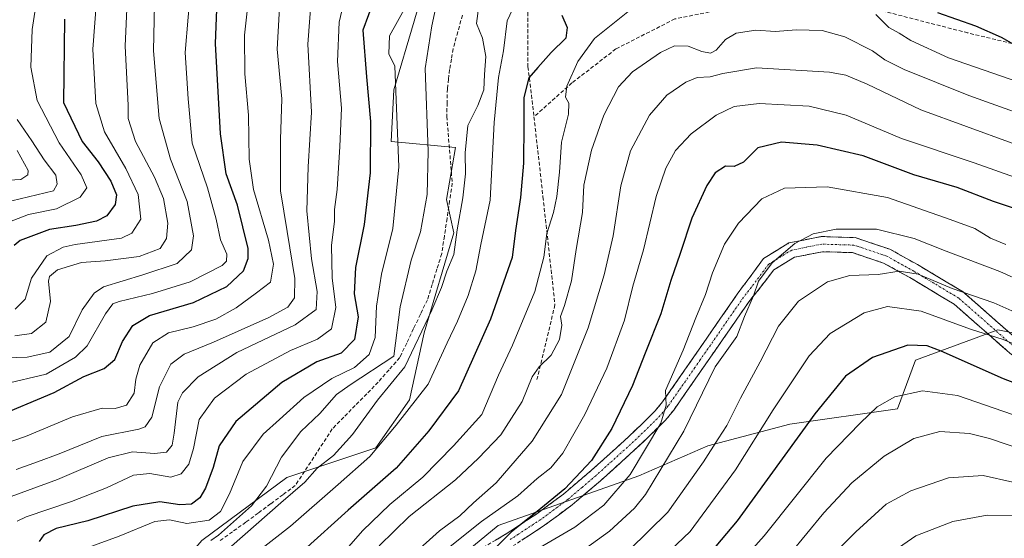
# Model space of a CAD drawing. Units: metres. Extents: x 593173 to 596594, y 4775337 to 4777698.
# Drawn here: x 594106 to 594366, y 4776630 to 4776767 of the extents above; entities that cross this region are included whole.
import ezdxf

# ---------------------------------------------------------------- set-up
doc = ezdxf.new("R2010")
doc.units = ezdxf.units.M
doc.header["$MEASUREMENT"] = 0
doc.linetypes.add('TRAZO_Y_PUNTO', pattern=[1, 0.5, -0.25, 0, -0.25])
doc.linetypes.add('TRAZOSX2', pattern=[1.5, 1, -0.5])
for name, color, linetype, lineweight in [('Arbolado forestal CxS', 92, 'Continuous', 0), ('Camino', 19, 'TRAZOSX2', 0), ('Camino Cxs', 19, 'Continuous', 0), ('Camino eje', 19, 'TRAZO_Y_PUNTO', 0), ('Corriente artificial lineal', 5, 'TRAZOSX2', 13), ('Curva de nivel maestra', 36, 'Continuous', 30), ('Curva de nivel normal', 36, 'Continuous', 0), ('Senda', 19, 'TRAZOSX2', 0)]:
    doc.layers.add(name, color=color, linetype=linetype, lineweight=lineweight)

# ---------------------------------------------------------------- blocks, each defined once
blk = doc.blocks.new('*U162')
at = {"layer": 'Curva de nivel normal', "color": 36, "linetype": 'Continuous', "lineweight": 0}
blk.add_polyline3d([(594174.62, 4776775.03, 385), (594173.72, 4776759.3, 385), (594174.95, 4776746.16, 385), (594174.62, 4776735.34, 385), (594174.55, 4776721.8, 385), (594176.36, 4776711.01, 385), (594178.39, 4776698.61, 385), (594178.26, 4776693.43, 385), (594176.54, 4776690.98, 385), (594171.54, 4776688.27, 385), (594156.88, 4776681.69, 385), (594149.09, 4776678.51, 385), (594145.6, 4776675.84, 385), (594142.59, 4776669.85, 385), (594140.5, 4776661.85, 385), (594138.77, 4776659.26, 385), (594137.07, 4776658.68, 385), (594127.34, 4776656.76, 385), (594116.01, 4776652.15, 385), (594110.26, 4776650.02, 385), (594104.64, 4776647.99, 385)], dxfattribs=at)
blk = doc.blocks.new('*U163')
at = {"layer": 'Curva de nivel normal', "color": 36, "linetype": 'Continuous', "lineweight": 0}
blk.add_polyline3d([(594101.36, 4776670.57, 370), (594112.6, 4776673.22, 370), (594120.35, 4776677.78, 370), (594123.44, 4776680.76, 370), (594128.26, 4776689.23, 370), (594130.24, 4776691.82, 370), (594131.89, 4776692.52, 370), (594140.73, 4776694.64, 370), (594150.64, 4776697.69, 370), (594159.12, 4776702.02, 370), (594160.31, 4776703.13, 370), (594160.4, 4776705.02, 370), (594158.69, 4776708.77, 370), (594157.59, 4776714.25, 370), (594155.27, 4776722.62, 370), (594151.22, 4776734.37, 370), (594150.12, 4776746.12, 370), (594149.34, 4776758.42, 370), (594150.95, 4776777.24, 370)], dxfattribs=at)
blk = doc.blocks.new('*U166')
at = {"layer": 'Curva de nivel normal', "color": 36, "linetype": 'Continuous', "lineweight": 0}
blk.add_polyline3d([(594371.18, 4776697.59, 460), (594364.91, 4776700.42, 460), (594350.79, 4776705.77, 460), (594342.24, 4776709.17, 460), (594332.29, 4776711.63, 460), (594321.68, 4776711.66, 460), (594315.59, 4776710.39, 460), (594310.74, 4776707.84, 460), (594304.74, 4776702.68, 460), (594301.08, 4776697.86, 460), (594299.75, 4776694.01, 460), (594297.4, 4776688.51, 460), (594295.32, 4776683.18, 460), (594289.6, 4776675.15, 460), (594281.36, 4776658.12, 460), (594271.21, 4776641.4, 460), (594268.28, 4776637.71, 460), (594261.61, 4776631.68, 460), (594246.78, 4776620.92, 460)], dxfattribs=at)
blk = doc.blocks.new('*U173')
at = {"layer": 'Curva de nivel normal', "color": 36, "linetype": 'Continuous', "lineweight": 0}
blk.add_polyline3d([(594125.99, 4776773.33, 355), (594124.88, 4776759.32, 355), (594125.69, 4776744.91, 355), (594127.98, 4776737.43, 355), (594133.68, 4776727.67, 355), (594136.92, 4776720.82, 355), (594137.64, 4776714.28, 355), (594135.25, 4776710.54, 355), (594132.54, 4776709.24, 355), (594120.21, 4776707.54, 355), (594117.04, 4776706.9, 355), (594112.79, 4776704.61, 355), (594108.66, 4776698.64, 355), (594106.99, 4776693.12, 355), (594104.34, 4776690.45, 355)], dxfattribs=at)
blk = doc.blocks.new('*U174')
at = {"layer": 'Curva de nivel normal', "color": 36, "linetype": 'Continuous', "lineweight": 0}
blk.add_polyline3d([(594368.18, 4776734.45, 440), (594344, 4776743.24, 440), (594329.86, 4776750.06, 440), (594324.17, 4776752.4, 440), (594319.88, 4776753.18, 440), (594300.52, 4776754.4, 440), (594291.63, 4776752.83, 440), (594288.28, 4776751.98, 440), (594284.86, 4776751.8, 440), (594281.86, 4776750.54, 440), (594276.86, 4776747.16, 440), (594272.2, 4776741.84, 440), (594267.22, 4776732.36, 440), (594264.64, 4776723.14, 440), (594262.61, 4776709.91, 440), (594260.27, 4776699.51, 440), (594255.98, 4776685.48, 440), (594248.94, 4776667.84, 440), (594241.17, 4776655.51, 440), (594235.52, 4776648.92, 440), (594231.64, 4776644.48, 440), (594225.68, 4776639.13, 440), (594222, 4776635.68, 440), (594216.64, 4776631.72, 440), (594209.73, 4776625.51, 440)], dxfattribs=at)
blk = doc.blocks.new('*U176')
at = {"layer": 'Curva de nivel normal', "color": 36, "linetype": 'Continuous', "lineweight": 0}
blk.add_polyline3d([(594098.98, 4776677.46, 365), (594107.52, 4776677.72, 365), (594113.54, 4776679.02, 365), (594118.66, 4776683.18, 365), (594122.1, 4776690.26, 365), (594125.3, 4776694.65, 365), (594127.74, 4776696.35, 365), (594138.17, 4776699.5, 365), (594147.21, 4776702.5, 365), (594151.02, 4776706.14, 365), (594151.6, 4776709.86, 365), (594149.92, 4776719, 365), (594145.48, 4776730.16, 365), (594142.47, 4776740.91, 365), (594141, 4776758.83, 365), (594141.22, 4776771.17, 365)], dxfattribs=at)
blk = doc.blocks.new('*U177')
at = {"layer": 'Curva de nivel normal', "color": 36, "linetype": 'Continuous', "lineweight": 0}
blk.add_polyline3d([(594368.48, 4776635.79, 495), (594361.6, 4776635.92, 495), (594352.54, 4776634.25, 495), (594342.68, 4776630.42, 495), (594332.37, 4776623.24, 495)], dxfattribs=at)
blk = doc.blocks.new('*U179')
at = {"layer": 'Curva de nivel normal', "color": 36, "linetype": 'Continuous', "lineweight": 0}
blk.add_polyline3d([(594368.33, 4776662.54, 480), (594353.78, 4776667.56, 480), (594344.52, 4776668.83, 480), (594337.2, 4776667.27, 480), (594332.53, 4776664.58, 480), (594327.97, 4776660.23, 480), (594318.97, 4776650.98, 480), (594302.58, 4776630.42, 480), (594292.3, 4776618.82, 480)], dxfattribs=at)
blk = doc.blocks.new('*U180')
at = {"layer": 'Curva de nivel normal', "color": 36, "linetype": 'Continuous', "lineweight": 0}
blk.add_polyline3d([(594370.75, 4776653.25, 485), (594362.25, 4776656.23, 485), (594356.92, 4776657.56, 485), (594349.05, 4776658.06, 485), (594342.2, 4776656.16, 485), (594334.35, 4776651.5, 485), (594325.81, 4776644.5, 485), (594318.35, 4776636.48, 485), (594309.34, 4776625.54, 485)], dxfattribs=at)
blk = doc.blocks.new('*U182')
at = {"layer": 'Curva de nivel normal', "color": 36, "linetype": 'Continuous', "lineweight": 0}
blk.add_polyline3d([(594156.19, 4776629.22, 410), (594158.15, 4776630.64, 410), (594166.88, 4776638.34, 410), (594170.92, 4776643.55, 410), (594174.81, 4776651.25, 410), (594179.98, 4776658.03, 410), (594184.98, 4776662.84, 410), (594189.4, 4776667.82, 410), (594193, 4776670.42, 410), (594204.54, 4776677.97, 410), (594206.25, 4776691.04, 410), (594209.13, 4776703.44, 410), (594211.61, 4776710.92, 410), (594213.44, 4776720.84, 410), (594213.66, 4776732.31, 410), (594212.85, 4776754.22, 410), (594214.6, 4776765.49, 410), (594216.87, 4776775.82, 410), (594219.2, 4776783.18, 410), (594222.59, 4776790.24, 410), (594226.48, 4776796.28, 410), (594231.28, 4776800.71, 410), (594238.24, 4776802.58, 410), (594239.1024, 4776802.5268, 410)], dxfattribs=at)
blk = doc.blocks.new('*U186')
at = {"layer": 'Curva de nivel normal', "color": 36, "linetype": 'Continuous', "lineweight": 0}
blk.add_polyline3d([(594104.91, 4776634.31, 395), (594107.27, 4776635.46, 395), (594119.31, 4776639.55, 395), (594128.54, 4776643.16, 395), (594135.66, 4776646.47, 395), (594140, 4776646.9, 395), (594145.6, 4776645.93, 395), (594148.34, 4776646.8, 395), (594150.34, 4776649.38, 395), (594151.59, 4776653.58, 395), (594153.03, 4776661.26, 395), (594157.13, 4776666.89, 395), (594165.52, 4776673.24, 395), (594177.24, 4776679.47, 395), (594184.34, 4776682.48, 395), (594188.11, 4776685.22, 395), (594189.26, 4776690.86, 395), (594188.24, 4776698.71, 395), (594188.04, 4776707.32, 395), (594188.9, 4776713.72, 395), (594188.88, 4776716.87, 395), (594189.61, 4776722.18, 395), (594190.3, 4776733.51, 395), (594190.75, 4776743.64, 395), (594189.7, 4776756.05, 395), (594190.15, 4776766.47, 395), (594194.03, 4776783.16, 395)], dxfattribs=at)
blk = doc.blocks.new('*U187')
at = {"layer": 'Curva de nivel normal', "color": 36, "linetype": 'Continuous', "lineweight": 0}
blk.add_polyline3d([(594089.8, 4776650.78, 380), (594107.08, 4776656.71, 380), (594119.51, 4776661.96, 380), (594127.43, 4776664.2, 380), (594130.8, 4776664.15, 380), (594133.84, 4776665.03, 380), (594135.86, 4776668.24, 380), (594136.3, 4776671.94, 380), (594137.4, 4776675.65, 380), (594140.78, 4776681.52, 380), (594144.96, 4776684.21, 380), (594151.47, 4776685.77, 380), (594157.5, 4776687.78, 380), (594162.81, 4776690.83, 380), (594168.23, 4776694.76, 380), (594171.92, 4776697.57, 380), (594172.69, 4776702.38, 380), (594171.38, 4776708.69, 380), (594167.47, 4776722.17, 380), (594166.3, 4776730.18, 380), (594166.16, 4776741.85, 380), (594165.14, 4776752.76, 380), (594165.08, 4776763.04, 380), (594166.28, 4776774.24, 380)], dxfattribs=at)
blk = doc.blocks.new('*U193')
at = {"layer": 'Curva de nivel normal', "color": 36, "linetype": 'Continuous', "lineweight": 0}
blk.add_polyline3d([(594389.25, 4776718.18, 445), (594358.15, 4776729.2, 445), (594338.93, 4776735.65, 445), (594324.24, 4776741.86, 445), (594314.49, 4776744.2, 445), (594301.3, 4776744.89, 445), (594294.65, 4776744.11, 445), (594289.86, 4776741.83, 445), (594283.25, 4776736.87, 445), (594279.08, 4776732.43, 445), (594276.54, 4776727.78, 445), (594274.02, 4776720.25, 445), (594270.63, 4776706.13, 445), (594267.8, 4776696.51, 445), (594265.65, 4776687.51, 445), (594260.99, 4776674.84, 445), (594255.14, 4776662.55, 445), (594249.31, 4776652.35, 445), (594246.12, 4776648.45, 445), (594242.51, 4776645.6, 445), (594237.42, 4776641.06, 445), (594227.77, 4776634.18, 445), (594217.68, 4776626.2, 445)], dxfattribs=at)
blk = doc.blocks.new('*U198')
at = {"layer": 'Curva de nivel normal', "color": 36, "linetype": 'Continuous', "lineweight": 0}
blk.add_polyline3d([(594238.63, 4776775.58, 420), (594234.58, 4776766.83, 420), (594233.58, 4776758.83, 420), (594232.31, 4776751.83, 420), (594231.11, 4776739.84, 420), (594230.07, 4776719.28, 420), (594227.61, 4776707.58, 420), (594226.27, 4776700.58, 420), (594224.25, 4776694.1, 420), (594221.45, 4776687.25, 420), (594218.7, 4776681.52, 420), (594213.63, 4776670.58, 420), (594205.2, 4776659.7, 420), (594198.21, 4776651.46, 420), (594189.87, 4776644.03, 420), (594177.21, 4776632.96, 420), (594160.34, 4776619.87, 420)], dxfattribs=at)
blk = doc.blocks.new('*U199')
at = {"layer": 'Curva de nivel normal', "color": 36, "linetype": 'Continuous', "lineweight": 0}
blk.add_polyline3d([(594104.9, 4776740.7, 340), (594108.81, 4776735.07, 340), (594112.06, 4776730.03, 340), (594115.13, 4776725.93, 340), (594115.52, 4776723.59, 340), (594114.54, 4776721.75, 340), (594096.75, 4776717.56, 340)], dxfattribs=at)
blk = doc.blocks.new('*U212')
at = {"layer": 'Curva de nivel normal', "color": 36, "linetype": 'Continuous', "lineweight": 0}
blk.add_polyline3d([(594111.7, 4776782.92, 345), (594108.83, 4776764.5, 345), (594108.5, 4776754.52, 345), (594110.2, 4776745.74, 345), (594116.01, 4776734.53, 345), (594121.86, 4776725.98, 345), (594123.34, 4776722.54, 345), (594121.53, 4776720.08, 345), (594115.33, 4776717.05, 345), (594107.93, 4776715.56, 345), (594101.27, 4776712.94, 345)], dxfattribs=at)
blk = doc.blocks.new('*U214')
at = {"layer": 'Curva de nivel normal', "color": 36, "linetype": 'Continuous', "lineweight": 0}
blk.add_polyline3d([(594372.32, 4776679.64, 470), (594365.82, 4776682.46, 470), (594357.19, 4776685.17, 470), (594344.12, 4776689.92, 470), (594335.24, 4776691.19, 470), (594329.09, 4776689.45, 470), (594320.08, 4776684, 470), (594314.52, 4776678.11, 470), (594304.97, 4776663.76, 470), (594294.96, 4776647.93, 470), (594282.98, 4776631.59, 470), (594270.54, 4776619.76, 470)], dxfattribs=at)
blk = doc.blocks.new('*U215')
at = {"layer": 'Curva de nivel normal', "color": 36, "linetype": 'Continuous', "lineweight": 0}
blk.add_polyline3d([(594366.58, 4776707.6, 455), (594362.49, 4776709.24, 455), (594358.36, 4776711.81, 455), (594351.82, 4776714.22, 455), (594335.2, 4776720, 455), (594319.23, 4776722.85, 455), (594308, 4776722.48, 455), (594301.98, 4776719.64, 455), (594295.83, 4776713.2, 455), (594292.07, 4776707.64, 455), (594288.94, 4776700.05, 455), (594287.05, 4776694.31, 455), (594284.47, 4776688.18, 455), (594281.17, 4776679.59, 455), (594276.49, 4776668.91, 455), (594276.68, 4776664.99, 455), (594275.26, 4776660.28, 455), (594267.14, 4776646.63, 455), (594260.16, 4776638.58, 455), (594252.48, 4776632.72, 455), (594242.98, 4776627.18, 455)], dxfattribs=at)
blk = doc.blocks.new('*U218')
at = {"layer": 'Curva de nivel normal', "color": 36, "linetype": 'Continuous', "lineweight": 0}
blk.add_polyline3d([(594208.08, 4776771.21, 405), (594203.47, 4776762.79, 405), (594203.29, 4776758.06, 405), (594204.82, 4776754.78, 405), (594205.93, 4776728.12, 405), (594204.34, 4776711.84, 405), (594201.3, 4776699.72, 405), (594200, 4776691.25, 405), (594199.62, 4776682.94, 405), (594198.09, 4776678.47, 405), (594194.21, 4776674.98, 405), (594188.21, 4776672.07, 405), (594180.74, 4776667.02, 405), (594174.35, 4776661.27, 405), (594169.99, 4776657.39, 405), (594164.58, 4776650.15, 405), (594161.07, 4776641.51, 405), (594158.72, 4776636.83, 405), (594155.69, 4776634.57, 405), (594149.76, 4776633.72, 405), (594145.22, 4776634.62, 405), (594141.35, 4776634.25, 405), (594131.89, 4776630.37, 405), (594118.87, 4776625.61, 405)], dxfattribs=at)
blk = doc.blocks.new('*U219')
at = {"layer": 'Curva de nivel normal', "color": 36, "linetype": 'Continuous', "lineweight": 0}
blk.add_polyline3d([(594104.25, 4776683.35, 360), (594108.71, 4776683.99, 360), (594112.46, 4776687.02, 360), (594113.73, 4776692.51, 360), (594113.21, 4776697.9, 360), (594113.48, 4776699.1, 360), (594115.56, 4776700.85, 360), (594121.96, 4776702.83, 360), (594128.16, 4776703.25, 360), (594137.2, 4776704.36, 360), (594142.7, 4776706.52, 360), (594144.44, 4776709.12, 360), (594144.74, 4776713.24, 360), (594143.58, 4776719.78, 360), (594141.27, 4776725.4, 360), (594136.19, 4776734.82, 360), (594134.26, 4776740.91, 360), (594134.26, 4776744.5, 360), (594133.51, 4776760.1, 360), (594134.25, 4776777.9, 360)], dxfattribs=at)
blk = doc.blocks.new('*U221')
at = {"layer": 'Curva de nivel normal', "color": 36, "linetype": 'Continuous', "lineweight": 0}
blk.add_polyline3d([(594379.43, 4776738.88, 435), (594356.71, 4776747.01, 435), (594339.61, 4776753.92, 435), (594334.52, 4776756.49, 435), (594331.21, 4776758.85, 435), (594323.9, 4776762.54, 435), (594317.89, 4776764.22, 435), (594311.04, 4776764.42, 435), (594305.62, 4776763.97, 435), (594300.39, 4776764.29, 435), (594295.2, 4776763.51, 435), (594292.36, 4776761.9, 435), (594289.86, 4776759.08, 435), (594288.34, 4776758.22, 435), (594286.12, 4776758.7, 435), (594282.51, 4776760.12, 435), (594278.86, 4776760.2, 435), (594275.16, 4776758.4, 435), (594267.73, 4776753.31, 435), (594264.07, 4776749.37, 435), (594260.17, 4776741.8, 435), (594256.87, 4776732.53, 435), (594254.9, 4776723.29, 435), (594254.52, 4776716.04, 435), (594252.85, 4776706.24, 435), (594251.63, 4776697.96, 435), (594249.76, 4776691.41, 435), (594248.68, 4776688.51, 435), (594249.03, 4776686.18, 435), (594248.46, 4776682.42, 435), (594246.23, 4776678.24, 435), (594243.01, 4776675.19, 435), (594241.22, 4776672.49, 435), (594238.52, 4776665.99, 435), (594232.88, 4776657.21, 435), (594226.99, 4776650.96, 435), (594220.88, 4776645.21, 435), (594208.64, 4776635.51, 435), (594200.73, 4776627.74, 435)], dxfattribs=at)
blk = doc.blocks.new('*U223')
at = {"layer": 'Curva de nivel normal', "color": 36, "linetype": 'Continuous', "lineweight": 0}
for points in [[(594188.98, 4776623.33, 430), (594196.28, 4776631.72, 430), (594203.52, 4776638.72, 430), (594212.23, 4776646, 430), (594220.38, 4776654.22, 430), (594227.83, 4776662.52, 430), (594232.3, 4776672.96, 430), (594236.02, 4776680.9, 430), (594241.91, 4776695.13, 430), (594244.26, 4776704.25, 430), (594245.08, 4776710.51, 430), (594246.82, 4776716.03, 430), (594247.73, 4776720.26, 430), (594248.45, 4776726.7, 430), (594248.96, 4776734.63, 430), (594250.76, 4776742.07, 430), (594250.88, 4776744.98, 430), (594249.99, 4776746.59, 430), (594250.37, 4776749.5, 430), (594253.28, 4776756.01, 430), (594257.66, 4776762.14, 430), (594266.53, 4776769.22, 430)], [(594332.16, 4776768.5, 430), (594335.6, 4776765.04, 430), (594338.31, 4776763.57, 430), (594341.4, 4776761.57, 430), (594351.39, 4776757.03, 430), (594369.95, 4776750.59, 430)]]:
    blk.add_polyline3d(points, dxfattribs=at)
blk = doc.blocks.new('*U226')
at = {"layer": 'Curva de nivel normal', "color": 36, "linetype": 'Continuous', "lineweight": 0}
blk.add_polyline3d([(594227.04, 4776770.82, 415), (594226.42, 4776766.09, 415), (594228.07, 4776762.19, 415), (594228.94, 4776757.32, 415), (594228.54, 4776752.62, 415), (594228.36, 4776748.5, 415), (594226.82, 4776744.36, 415), (594224.2, 4776739.07, 415), (594223.42, 4776731.86, 415), (594223.56, 4776726.3, 415), (594222.88, 4776719.92, 415), (594221.31, 4776711.48, 415), (594220.42, 4776704.92, 415), (594218.61, 4776700.51, 415), (594217.18, 4776696.18, 415), (594214.67, 4776690.18, 415), (594207.45, 4776675.21, 415), (594200.22, 4776666.35, 415), (594193.64, 4776657.3, 415), (594188.58, 4776651.66, 415), (594184.31, 4776648.3, 415), (594181.01, 4776644.62, 415), (594174.68, 4776639.2, 415), (594161.59, 4776627.7, 415)], dxfattribs=at)
blk = doc.blocks.new('*U227')
at = {"layer": 'Curva de nivel normal', "color": 36, "linetype": 'Continuous', "lineweight": 0}
blk.add_polyline3d([(594371.28, 4776688.63, 465), (594363.4, 4776692.11, 465), (594352.32, 4776695.89, 465), (594343.31, 4776699.68, 465), (594338.3, 4776700.49, 465), (594332.71, 4776699.6, 465), (594325.28, 4776699.4, 465), (594319.38, 4776697.7, 465), (594311.64, 4776692.54, 465), (594306.42, 4776685.95, 465), (594301.5, 4776676.54, 465), (594296.29, 4776666.88, 465), (594292.74, 4776659.65, 465), (594290.39, 4776656.14, 465), (594286.56, 4776650, 465), (594277.12, 4776636.71, 465), (594266.86, 4776626.66, 465)], dxfattribs=at)
blk = doc.blocks.new('*U238')
at = {"layer": 'Curva de nivel normal', "color": 36, "linetype": 'Continuous', "lineweight": 0}
blk.add_polyline3d([(594099.54, 4776724.4, 335), (594105.9, 4776724.82, 335), (594107.71, 4776726.02, 335), (594107.83, 4776727.16, 335), (594104.91, 4776732.51, 335)], dxfattribs=at)
blk = doc.blocks.new('*U241')
at = {"layer": 'Curva de nivel maestra', "color": 36, "linetype": 'Continuous', "lineweight": 30}
blk.add_polyline3d([(594377.27, 4776714.26, 450), (594363.23, 4776718.93, 450), (594353.65, 4776722.67, 450), (594342.2, 4776726.02, 450), (594328.81, 4776731.01, 450), (594316.64, 4776733.88, 450), (594307.14, 4776734.68, 450), (594300.93, 4776733.2, 450), (594297.13, 4776729.34, 450), (594294.6, 4776728.27, 450), (594292.33, 4776728.33, 450), (594289.63, 4776726.57, 450), (594287.39, 4776723.18, 450), (594283.48, 4776714.51, 450), (594280.38, 4776705.18, 450), (594277.91, 4776698.05, 450), (594275.24, 4776689.22, 450), (594271.07, 4776678.77, 450), (594267.76, 4776670.2, 450), (594262.26, 4776658.89, 450), (594256.93, 4776650.4, 450), (594249.8, 4776642.84, 450), (594242.54, 4776636.84, 450), (594235.72, 4776631.51, 450), (594220.8, 4776616.67, 450)], dxfattribs=at)
blk = doc.blocks.new('*U243')
at = {"layer": 'Curva de nivel maestra', "color": 36, "linetype": 'Continuous', "lineweight": 30}
for points in [[(594370.72, 4776759.4, 425), (594365.39, 4776762.37, 425), (594358.6, 4776765.4, 425), (594348.58, 4776768.88, 425)], [(594249.04, 4776768.29, 425), (594250.48, 4776765.06, 425), (594250.06, 4776762.22, 425), (594246.23, 4776758.4, 425), (594242.72, 4776754.42, 425), (594240.31, 4776751.73, 425), (594238.94, 4776746.5, 425), (594239.01, 4776739.5, 425), (594238.9, 4776729.14, 425), (594238.11, 4776720.01, 425), (594236.74, 4776711.3, 425), (594235.85, 4776704.13, 425), (594230.2, 4776687.84, 425), (594221.66, 4776668.84, 425), (594213.88, 4776658.22, 425), (594205.2, 4776648.35, 425), (594192.52, 4776637.22, 425), (594180.78, 4776626.62, 425)]]:
    blk.add_polyline3d(points, dxfattribs=at)
blk = doc.blocks.new('*U249')
at = {"layer": 'Curva de nivel maestra', "color": 36, "linetype": 'Continuous', "lineweight": 30}
blk.add_polyline3d([(594098.61, 4776661.65, 375), (594114.72, 4776668.37, 375), (594122.54, 4776672.64, 375), (594127.93, 4776674.74, 375), (594130.76, 4776677.15, 375), (594132.78, 4776681.93, 375), (594135.48, 4776686.12, 375), (594139.92, 4776688.77, 375), (594151.53, 4776692.22, 375), (594160.41, 4776696.44, 375), (594164.82, 4776700.57, 375), (594166.05, 4776703.91, 375), (594165.99, 4776706.52, 375), (594163.2, 4776717.96, 375), (594160.2, 4776726.27, 375), (594158.73, 4776736.84, 375), (594157.4, 4776760.84, 375), (594157.92, 4776774.5, 375)], dxfattribs=at)
blk = doc.blocks.new('*U252')
at = {"layer": 'Curva de nivel maestra', "color": 36, "linetype": 'Continuous', "lineweight": 30}
blk.add_polyline3d([(594374.49, 4776668.69, 475), (594365.9, 4776672.01, 475), (594349.4, 4776679.36, 475), (594345.72, 4776680.7, 475), (594340.62, 4776680.92, 475), (594331.23, 4776677.64, 475), (594324.14, 4776672.74, 475), (594316.03, 4776662.73, 475), (594295.44, 4776634.44, 475), (594283.2, 4776619.8, 475)], dxfattribs=at)
blk = doc.blocks.new('*U253')
at = {"layer": 'Curva de nivel maestra', "color": 36, "linetype": 'Continuous', "lineweight": 30}
blk.add_polyline3d([(594203.84, 4776784.72, 400), (594196.37, 4776764.33, 400), (594197.35, 4776752, 400), (594198.38, 4776740.16, 400), (594198.31, 4776726.51, 400), (594196.74, 4776712.84, 400), (594194.42, 4776701.51, 400), (594194.1, 4776694.51, 400), (594195.14, 4776688.4, 400), (594194.16, 4776682.39, 400), (594190.63, 4776678.8, 400), (594184.24, 4776676.47, 400), (594174.91, 4776671.04, 400), (594162.74, 4776660.68, 400), (594158.36, 4776654.3, 400), (594156.73, 4776648.49, 400), (594154.76, 4776643.09, 400), (594153.28, 4776640.49, 400), (594151.06, 4776638.81, 400), (594147.96, 4776638.59, 400), (594142.62, 4776639.47, 400), (594135.52, 4776638.26, 400), (594123.61, 4776634.44, 400), (594115.18, 4776632.37, 400), (594111.94, 4776630.66, 400), (594110.74, 4776628.96, 400)], dxfattribs=at)
blk = doc.blocks.new('*U254')
at = {"layer": 'Curva de nivel maestra', "color": 36, "linetype": 'Continuous', "lineweight": 30}
blk.add_polyline3d([(594117.38, 4776767.26, 350), (594117.18, 4776745.14, 350), (594122.07, 4776734.89, 350), (594126.35, 4776729.5, 350), (594129.65, 4776724.32, 350), (594131.18, 4776720.75, 350), (594130.83, 4776718.2, 350), (594128.66, 4776715.17, 350), (594125.87, 4776713.76, 350), (594120.44, 4776712.63, 350), (594113.48, 4776711.52, 350), (594105.72, 4776708.67, 350), (594104.12, 4776707.35, 350)], dxfattribs=at)

msp = doc.modelspace()

# ---------------------------------------------------------------- linework, layer by layer
at = {"layer": 'Arbolado forestal CxS', "color": 92, "linetype": 'Continuous', "lineweight": 0}
for points in [[(594153.73, 4776629.19, 413.57), (594176.3, 4776645.87, 415.48), (594199.85, 4776653.72, 422.72), (594208.68, 4776666.48, 421.97), (594212.61, 4776684.14, 418.39), (594220.46, 4776710.64, 416.54), (594218.49, 4776719.47, 413.82), (594220.88, 4776733.3, 414.93), (594203.9, 4776734.81, 405.14), (594204.62, 4776748.5, 405.83), (594209.97, 4776766.71, 409.3), (594214.26, 4776781.71, 409.47), (594230.9, 4776805.82, 409.72), (594236.19, 4776817.11, 406.29), (594262.27, 4776825.65, 409.5), (594275.75, 4776837.56, 404.48), (594285.62, 4776862.24, 393.08), (594304.56, 4776899.54, 380.1)], [(594230.9, 4776805.82, 409.72), (594214.26, 4776781.71, 409.47), (594209.97, 4776766.71, 409.3), (594204.62, 4776748.5, 405.83), (594203.9, 4776734.81, 405.14), (594220.88, 4776733.3, 414.93), (594218.49, 4776719.47, 413.82), (594220.46, 4776710.64, 416.54), (594212.61, 4776684.14, 418.39), (594208.68, 4776666.48, 421.97), (594199.85, 4776653.72, 422.72), (594176.3, 4776645.87, 415.48), (594153.73, 4776629.19, 413.57), (594136.06, 4776608.58, 422.14), (594114.48, 4776592.88, 409.08), (594114.14, 4776579.47, 411.82)], [(594230.9, 4776805.82, 409.72), (594214.26, 4776781.71, 409.47), (594209.97, 4776766.71, 409.3), (594204.62, 4776748.5, 405.83), (594203.9, 4776734.81, 405.14), (594220.88, 4776733.3, 414.93), (594218.49, 4776719.47, 413.82), (594220.46, 4776710.64, 416.54), (594212.61, 4776684.14, 418.39), (594208.68, 4776666.48, 421.97), (594199.85, 4776653.72, 422.72), (594176.3, 4776645.87, 415.48), (594153.73, 4776629.19, 413.57), (594136.06, 4776608.58, 422.14), (594114.48, 4776592.88, 409.08), (594114.14, 4776579.47, 411.82)], [(594214.26, 4776781.71, 409.47), (594209.97, 4776766.71, 409.3), (594204.62, 4776748.5, 405.83), (594203.9, 4776734.81, 405.14), (594220.88, 4776733.3, 414.93), (594218.49, 4776719.47, 413.82), (594220.46, 4776710.64, 416.54), (594212.61, 4776684.14, 418.39), (594208.68, 4776666.48, 421.97), (594199.85, 4776653.72, 422.72), (594176.3, 4776645.87, 415.48), (594153.73, 4776629.19, 413.57)], [(594372.71, 4776573.21, 529.67), (594350.34, 4776573.21, 525.4), (594331.03, 4776563, 521.98), (594310.49, 4776561.86, 515.32), (594292.24, 4776563, 507.81), (594275.13, 4776563, 499.7), (594245.47, 4776567.56, 484.9), (594228.36, 4776580.11, 471.58), (594219.23, 4776588.1, 463.55), (594200.94, 4776602.68, 447.89), (594210.64, 4776615.45, 448.42), (594232.23, 4776633.12, 450.71), (594269.43, 4776646.28, 459.88), (594287.68, 4776654.26, 466.79), (594309.35, 4776659.97, 475.46), (594337.85, 4776664.04, 483.1), (594342.67, 4776676.9, 478.59), (594364.38, 4776684.94, 470.06), (594412.61, 4776675.3, 468.34)], [(594412.61, 4776675.3, 468.34), (594364.38, 4776684.94, 470.06), (594342.67, 4776676.9, 478.59), (594337.85, 4776664.04, 483.1), (594309.35, 4776659.97, 475.46), (594287.68, 4776654.26, 466.79), (594269.43, 4776646.28, 459.88), (594232.23, 4776633.12, 450.71), (594210.64, 4776615.45, 448.42), (594200.94, 4776602.68, 447.89)], [(594412.61, 4776675.3, 468.34), (594364.38, 4776684.94, 470.06), (594342.67, 4776676.9, 478.59), (594337.85, 4776664.04, 483.1), (594309.35, 4776659.97, 475.46), (594287.68, 4776654.26, 466.79), (594269.43, 4776646.28, 459.88), (594232.23, 4776633.12, 450.71), (594210.64, 4776615.45, 448.42), (594200.94, 4776602.68, 447.89)], [(594412.61, 4776675.3, 468.34), (594364.38, 4776684.94, 470.06), (594342.67, 4776676.9, 478.59), (594337.85, 4776664.04, 483.1), (594309.35, 4776659.97, 475.46), (594287.68, 4776654.26, 466.79), (594269.43, 4776646.28, 459.88), (594232.23, 4776633.12, 450.71), (594210.64, 4776615.45, 448.42)]]:
    msp.add_polyline3d(points, dxfattribs=at)
at = {"layer": 'Camino', "color": 19, "linetype": 'TRAZOSX2', "lineweight": 0}
for points in [[(594225.55, 4776625.73), (594234.51, 4776631.07), (594242.4, 4776636.23), (594249.47, 4776641.48), (594256.89, 4776647.79), (594266.78, 4776656.71), (594273.75, 4776663.52), (594275.71, 4776665.94), (594284.16, 4776678.06), (594295.64, 4776694.68), (594297.72, 4776697.47), (594302.42, 4776703.89), (594309.14, 4776707.98), (594317.65, 4776709.68), (594326.63, 4776709.4), (594335.82, 4776706.34), (594343.15, 4776702.26), (594355.24, 4776695.01), (594370.68, 4776681.43)], [(594368.13, 4776678.35), (594352.88, 4776691.76), (594341.15, 4776698.8), (594334.2, 4776702.66), (594325.92, 4776705.42), (594317.98, 4776705.67), (594310.61, 4776704.19), (594305.16, 4776700.87), (594300.67, 4776695.03), (594298.58, 4776692.51), (594287.16, 4776675.97), (594284.36, 4776671.92), (594278.64, 4776663.74), (594276.44, 4776661.03), (594269.28, 4776654.04), (594259.29, 4776645.03), (594251.74, 4776638.62), (594244.49, 4776633.23), (594240.63, 4776630.7), (594236.26, 4776627.85)]]:
    msp.add_lwpolyline(points, dxfattribs=at)
at = {"layer": 'Camino Cxs', "color": 19, "linetype": 'Continuous', "lineweight": 0}
for points in [[(594231.52, 4776629.29, 449.38), (594234.51, 4776631.07, 449.57), (594238.46, 4776633.65, 449.8), (594242.4, 4776636.23, 449.8), (594245.94, 4776638.86, 450.43), (594249.47, 4776641.48, 450.28), (594253.18, 4776644.64, 450.16), (594256.89, 4776647.79, 450.34), (594260.19, 4776650.76, 451.31), (594263.48, 4776653.74, 452.32), (594266.78, 4776656.71, 452.96), (594270.27, 4776660.12, 453.53), (594273.75, 4776663.52, 454.37), (594275.71, 4776665.94, 454.72), (594278.53, 4776669.98, 455.37), (594281.34, 4776674.02, 455.94), (594284.16, 4776678.06, 456.41), (594286.46, 4776681.38, 457.27), (594288.75, 4776684.71, 457.43), (594291.05, 4776688.03, 458.03), (594293.34, 4776691.36, 458.21), (594295.64, 4776694.68, 458.79), (594297.72, 4776697.47, 459.13), (594300.07, 4776700.68, 459.25), (594302.42, 4776703.89, 459.28), (594305.78, 4776705.93, 459.68), (594309.14, 4776707.98, 459.94), (594313.39, 4776708.83, 460.35), (594317.65, 4776709.68, 460.72), (594322.14, 4776709.54, 461.27), (594326.63, 4776709.4, 461.73), (594331.23, 4776707.87, 462.1), (594335.82, 4776706.34, 462.54), (594339.49, 4776704.3, 463.24), (594343.15, 4776702.26, 463.71), (594347.18, 4776699.84, 464.12), (594351.21, 4776697.42, 464.47), (594355.24, 4776695.01, 465.11), (594358.33, 4776692.29, 466.24), (594361.42, 4776689.58, 467.57), (594364.51, 4776686.86, 467.91), (594367.6, 4776684.15, 468.5)], [(594368.13, 4776678.35, 471.01), (594365.08, 4776681.03, 470.43), (594362.03, 4776683.71, 469.91), (594358.98, 4776686.4, 469.6), (594355.93, 4776689.08, 468.58), (594352.88, 4776691.76, 467.44), (594348.97, 4776694.11, 466.72), (594345.06, 4776696.45, 466.12), (594341.15, 4776698.8, 465.53), (594337.68, 4776700.73, 465.02), (594334.2, 4776702.66, 464.34), (594330.06, 4776704.04, 463.58), (594325.92, 4776705.42, 462.84), (594321.95, 4776705.54, 462.51), (594317.98, 4776705.67, 461.86), (594314.3, 4776704.93, 461.38), (594310.61, 4776704.19, 460.89), (594307.89, 4776702.53, 460.59), (594305.16, 4776700.87, 460.2), (594302.92, 4776697.95, 460.29), (594300.67, 4776695.03, 460.09), (594298.58, 4776692.51, 459.92), (594296.3, 4776689.2, 459.23), (594294.01, 4776685.89, 458.98), (594291.73, 4776682.59, 458.54), (594289.44, 4776679.28, 458.85), (594287.16, 4776675.97, 458.44), (594284.36, 4776671.92, 457.74), (594281.5, 4776667.83, 456.46), (594278.64, 4776663.74, 456.36), (594276.44, 4776661.03, 455.5), (594274.05, 4776658.7, 455.08), (594271.67, 4776656.37, 454.39), (594269.28, 4776654.04, 454.09), (594265.95, 4776651.04, 453.38), (594262.62, 4776648.03, 452.87), (594259.29, 4776645.03, 452.08), (594255.52, 4776641.83, 452.08), (594251.74, 4776638.62, 452.16), (594248.12, 4776635.93, 451.73), (594244.49, 4776633.23, 451.21), (594240.63, 4776630.7, 451.57), (594238.45, 4776629.28, 451.53)]]:
    msp.add_polyline3d(points, dxfattribs=at)
at = {"layer": 'Camino eje', "color": 19, "linetype": 'TRAZO_Y_PUNTO', "lineweight": 0}
msp.add_lwpolyline([(594369.41, 4776679.89), (594354.06, 4776693.38), (594342.15, 4776700.53), (594335.01, 4776704.5), (594326.28, 4776707.41), (594317.81, 4776707.67), (594309.87, 4776706.08), (594303.79, 4776702.38), (594299.2, 4776696.25), (594297.11, 4776693.6), (594285.66, 4776677.02), (594284.26, 4776674.99), (594280.04, 4776668.93), (594277.18, 4776664.84), (594275.1, 4776662.28), (594268.03, 4776655.38), (594258.09, 4776646.41), (594254.38, 4776643.26), (594250.61, 4776640.05), (594246.98, 4776637.36), (594243.45, 4776634.73), (594241.52, 4776633.47), (594237.57, 4776630.89), (594235.39, 4776629.46)], dxfattribs=at)
at = {"layer": 'Corriente artificial lineal', "color": 5, "linetype": 'TRAZOSX2', "lineweight": 13}
msp.add_polyline3d([(594222.76, 4776768.3, 413.07), (594221.5, 4776763.85, 412.32), (594220.25, 4776759.4, 412.08), (594219.8, 4776756.64, 412.18), (594219.35, 4776753.88, 412.34), (594219.05, 4776751.35, 412.29), (594218.75, 4776748.81, 412.19), (594218.67, 4776745.16, 412.26), (594218.59, 4776741.5, 412.22), (594218.95, 4776737.08, 412.22), (594219.32, 4776732.65, 412.53), (594219.68, 4776728.23, 412.17), (594220.04, 4776723.8, 412.15), (594219.35, 4776719.14, 412.97), (594218.65, 4776714.48, 413.34), (594217.96, 4776709.81, 413.26), (594217.26, 4776705.15, 413.01), (594216, 4776701.08, 413.08), (594214.73, 4776697.01, 413.68), (594213.46, 4776692.94, 414.18), (594211.63, 4776689.11, 413.82), (594209.81, 4776685.29, 413.43), (594207.98, 4776681.46, 412.64), (594206.15, 4776677.63, 412.21), (594203.31, 4776674.39, 411.62), (594200.46, 4776671.15, 411.79), (594197.42, 4776668.04, 413.18), (594194.38, 4776664.93, 413.06), (594191.34, 4776661.83, 412.7), (594188.29, 4776658.72, 412.5), (594185.84, 4776654.97, 412.61), (594183.39, 4776651.23, 413.18), (594180.94, 4776647.48, 413.81), (594178.49, 4776643.74, 414.17), (594175.23, 4776641.32, 413.93), (594171.96, 4776638.9, 413.5), (594168.7, 4776636.47, 411.77), (594165.43, 4776634.05, 411.18), (594161.87, 4776631.5, 411.49), (594158.3, 4776628.95, 411.7)], dxfattribs=at)
at = {"layer": 'Curva de nivel normal', "color": 36, "linetype": 'Continuous', "lineweight": 0}
for points in [[(594182.77, 4776773.5, 390), (594181.81, 4776760.64, 390), (594182.76, 4776742.6, 390), (594181.87, 4776728.18, 390), (594181.55, 4776716.52, 390), (594182.78, 4776703.74, 390), (594184.3, 4776695.14, 390), (594184.01, 4776690.36, 390), (594178.48, 4776686.27, 390), (594163.03, 4776678.97, 390), (594152.77, 4776672.51, 390), (594148.69, 4776668.3, 390), (594147.43, 4776665.78, 390), (594146.46, 4776657.61, 390), (594145.94, 4776654.42, 390), (594144.38, 4776652.62, 390), (594141.26, 4776652.2, 390), (594135.44, 4776652.66, 390), (594128.96, 4776651.04, 390), (594115.54, 4776645.32, 390), (594099.58, 4776639.5, 390)], [(594376.21, 4776642.91, 490), (594360.53, 4776646.41, 490), (594351.37, 4776645.82, 490), (594341.4, 4776642.33, 490), (594334.86, 4776638.85, 490), (594326.86, 4776631.47, 490), (594304.53, 4776609.33, 490)]]:
    msp.add_polyline3d(points, dxfattribs=at)
at = {"layer": 'Senda', "color": 19, "linetype": 'TRAZOSX2', "lineweight": 0}
for points in [[(594292.22, 4776817.11), (594273.68, 4776804.35), (594258.34, 4776794.03), (594246.69, 4776783.98), (594240.08, 4776772.07), (594240.08, 4776754.61), (594241.67, 4776741.38)], [(594407.3, 4776748.52), (594395.39, 4776749.84), (594378.46, 4776758.31), (594356.5, 4776763.6), (594331.89, 4776769.95), (594315.75, 4776772.07), (594299.88, 4776771.54), (594278.97, 4776767.31), (594263.36, 4776759.37), (594251.72, 4776750.37), (594241.67, 4776741.38)], [(594241.67, 4776741.38), (594244.05, 4776720.21), (594247.22, 4776691.64), (594242.46, 4776671.79)]]:
    msp.add_lwpolyline(points, dxfattribs=at)

# ---------------------------------------------------------------- block references
at = {"layer": 'Curva de nivel maestra', "color": 36, "linetype": 'Continuous', "lineweight": 30}
for name in ['*U241', '*U252', '*U254', '*U249', '*U253', '*U243']:
    msp.add_blockref(name, (0, 0), dxfattribs=at)
at = {"layer": 'Curva de nivel normal', "color": 36, "linetype": 'Continuous', "lineweight": 0}
for name in ['*U177', '*U193', '*U215', '*U166', '*U227', '*U214', '*U179', '*U180', '*U218', '*U226', '*U198', '*U223', '*U238', '*U212', '*U173', '*U219', '*U187', '*U199', '*U162', '*U174', '*U176', '*U163', '*U186', '*U221', '*U182']:
    msp.add_blockref(name, (0, 0), dxfattribs=at)

doc.saveas('drawing.dxf')
